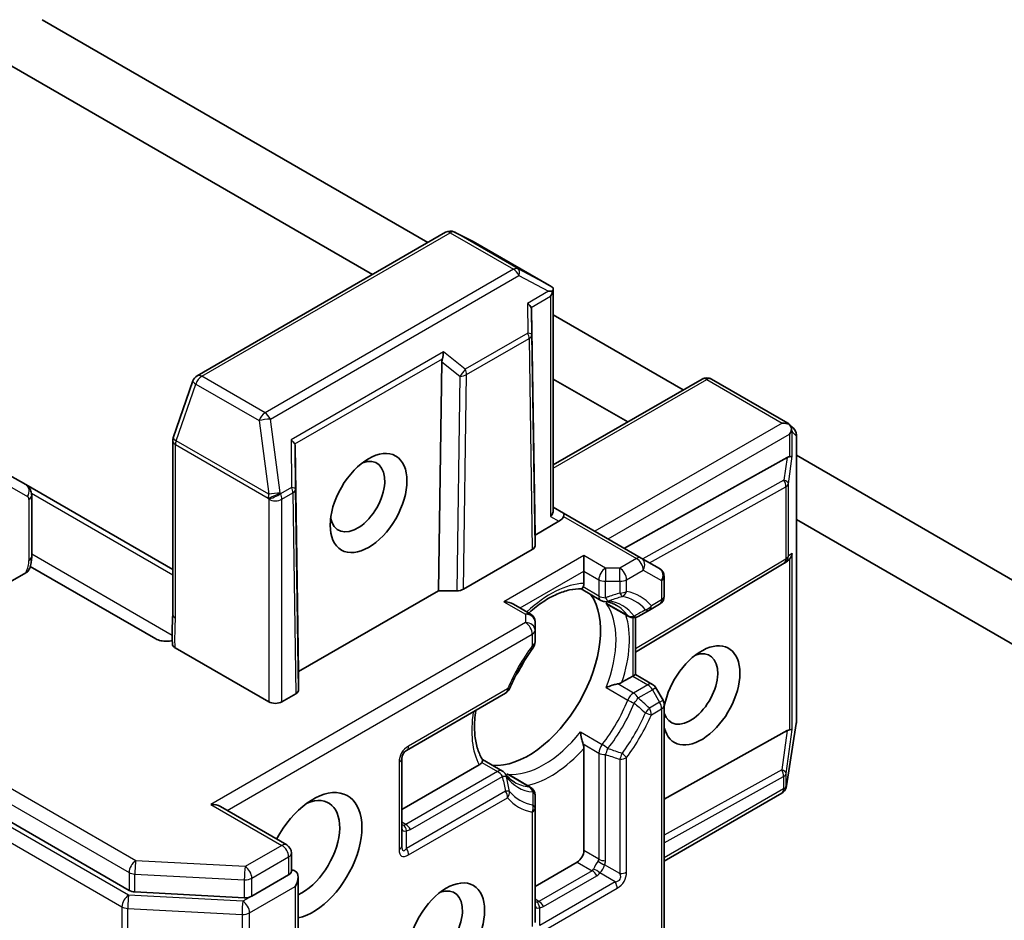
# Model space of a CAD drawing. Units: millimetres. Extents: x 0 to 10812, y 0 to 1967.
# Drawn here: x 1504 to 1533, y 339 to 365 of the extents above; entities that cross this region are included whole.
import ezdxf

# ---------------------------------------------------------------- set-up
doc = ezdxf.new("R2010")
doc.units = ezdxf.units.MM
doc.layers.add('Visible (ISO)', color=7, linetype='Continuous', lineweight=35)
doc.layers.add('Visible Narrow (ISO)', color=7, linetype='Continuous', lineweight=25)

msp = doc.modelspace()

# ---------------------------------------------------------------- linework, layer by layer
at = {"layer": 'Visible (ISO)'}
for p, q in [((1515.7657, 358.8586), (1504.503, 365.3611)), ((1502.7585, 364.4971), (1514.1452, 357.923)), ((1468.5223, 362.184), (1507.0376, 339.9472)), ((1516.2803, 359.1557), (1509.023, 354.9657)), ((1517.0711, 358.8984), (1516.5407, 359.1635)), ((1519.315, 357.6034), (1517.0856, 358.8906)), ((1519.4269, 357.4992), (1519.4269, 351.0384)), ((1518.8926, 350.3171), (1518.7935, 356.8861)), ((1523.2197, 354.555), (1519.4269, 356.7448)), ((1516.1722, 355.3727), (1516.0731, 348.6893)), ((1508.9006, 354.8176), (1508.3267, 353.1609)), ((1519.4269, 354.8736), (1521.5993, 353.6194)), ((1519.4269, 352.3652), (1523.7699, 354.8726)), ((1524.0449, 354.8726), (1526.2743, 353.5854)), ((1526.3014, 353.5657), (1526.4345, 353.4447)), ((1526.5245, 353.2412), (1526.5245, 344.8612)), ((1508.3116, 353.0708), (1508.3116, 348.0063)), ((1511.8904, 352.9006), (1511.9895, 346.3316)), ((1526.2515, 352.5802), (1521.5025, 349.933)), ((1539.1159, 345.3773), (1526.5245, 352.647)), ((1504.0192, 351.794), (1503.5609, 352.0586)), ((1508.3116, 349.3158), (1504.0192, 351.794)), ((1504.1947, 349.6916), (1504.1947, 351.4719)), ((1519.7274, 350.9579), (1519.4269, 351.1314)), ((1521.9961, 349.6481), (1519.7274, 350.9579)), ((1519.5899, 350.7197), (1518.8926, 350.3171)), ((1526.5245, 350.7759), (1540.8604, 342.499)), ((1518.8926, 350.3171), (1518.8926, 350.0087)), ((1518.8121, 349.8964), (1516.8018, 348.7358)), ((1520.3186, 349.2693), (1520.3186, 349.7184)), ((1522.5303, 349.3396), (1521.9961, 349.6481)), ((1507.8153, 347.2897), (1504.1522, 349.4046)), ((1526.1637, 349.4955), (1521.8252, 346.9042)), ((1526.2642, 349.5613), (1526.1737, 349.5018)), ((1504.0262, 349.2185), (1502.5585, 348.3712)), ((1520.3186, 349.2693), (1520.3186, 348.9082)), ((1522.6678, 348.539), (1522.6678, 349.1015)), ((1516.0731, 348.6893), (1511.9895, 346.3316)), ((1516.6073, 348.6893), (1516.0731, 348.6893)), ((1520.2353, 348.7453), (1520.8136, 348.4114)), ((1518.7551, 348.0196), (1518.2602, 348.3054)), ((1521.6302, 347.9399), (1521.0487, 348.2757)), ((1522.2321, 348.1287), (1522.5303, 348.3009)), ((1521.8252, 347.9092), (1521.8252, 346.2471)), ((1521.9052, 347.9399), (1522.2321, 348.1287)), ((1518.8926, 347.5388), (1518.8926, 347.7815)), ((1518.8926, 347.1945), (1518.8926, 347.5388)), ((1508.3846, 347.0283), (1511.1145, 345.4522)), ((1511.9895, 346.3316), (1511.9895, 345.7986)), ((1521.7446, 346.2006), (1521.4319, 346.0201)), ((1521.7446, 346.2006), (1521.8252, 346.2471)), ((1521.8252, 346.2471), (1522.3201, 345.9614)), ((1511.909, 345.6863), (1511.5034, 345.4522)), ((1515.1411, 344.0347), (1518.032, 345.7037)), ((1522.631, 345.4967), (1522.4208, 345.8607)), ((1522.6678, 334.908), (1522.6678, 345.3592)), ((1526.5212, 344.8184), (1526.2342, 342.996)), ((1526.2515, 344.6091), (1522.6678, 342.6116)), ((1520.3186, 344.0918), (1520.3186, 341.1111)), ((1515.0036, 341.2518), (1515.0036, 343.7965)), ((1517.2608, 343.6119), (1515.0036, 342.3087)), ((1517.3603, 343.7656), (1517.9386, 343.4317)), ((1518.7551, 342.9602), (1518.1736, 343.296)), ((1526.0953, 342.7816), (1522.6678, 340.8027)), ((1526.2248, 342.9537), (1526.2295, 342.9728)), ((1518.8926, 342.3445), (1518.8926, 342.7221)), ((1511.6409, 341.2745), (1509.7042, 342.3926)), ((1518.8926, 339.0064), (1518.8926, 342.3445)), ((1511.7784, 341.0363), (1511.7784, 340.5025)), ((1520.1242, 340.7743), (1518.8926, 340.0633)), ((1510.6227, 339.7794), (1511.6978, 340.4001)), ((1511.9728, 337.4063), (1511.9728, 340.3343)), ((1507.2072, 339.9013), (1510.4034, 339.7336))]:
    msp.add_line(p, q, dxfattribs=at)
for centre, start, end in [((1516.4178, 358.9176), 63.43562, 120), ((1516.9481, 358.6524), 60, 63.43562), ((1509.1605, 354.7276), 120, 160.89339), ((1523.9074, 354.6345), 60, 120), ((1526.2495, 353.2412), 0, 47.72814), ((1508.5866, 353.0708), 160.89339, 180), ((1526.0226, 349.7316), 300.84996, 303.31121), ((1522.3928, 349.1015), 0, 60), ((1522.3928, 348.539), 300, 0), ((1520.9511, 348.6496), 240, 264.18021), ((1518.6176, 347.7815), 0, 60), ((1521.7677, 348.1781), 240, 300.00001), ((1518.6176, 347.1945), 323.15253, 0), ((1522.1826, 345.7232), 30, 60), ((1517.8945, 345.9419), 300, 336.84747), ((1522.3928, 345.3592), 0, 30), ((1526.2495, 344.8612), 351.05172, 0), ((1515.2786, 343.7965), 120, 180), ((1517.8011, 343.1935), 35.81979, 60), ((1518.6176, 342.7221), 0, 60), ((1525.9578, 343.0197), 300, 346.10211), ((1525.9626, 343.0388), 346.10211, 351.05172), ((1511.5034, 341.0363), 0, 60)]:
    msp.add_arc(centre, 0.275, start, end, dxfattribs=at)
for centre, major_axis, ratio, start_param, end_param in [((1519.131, 357.3905), (0.5615, 0.0098), 0.0782185, 1.0542996, 1.2887308), ((1519.1665, 357.3716), (0.4599, -0.255), 0.5227383, 1.297431, 1.5721578), ((1519.1519, 357.4025), (0.1945, 0.3368), 0.5773503, 4.712389, 5.1214592), ((1518.5172, 357.0361), (0.2691, -0.1538), 0.4024987, 0.5548759, 1.1983771), ((1518.5217, 356.5147), (0.2308, 0.4748), 0.3026251, 5.7431201, 6.0602861), ((1516.444, 355.3152), (0.1335, -0.296), 0.8001954, 3.8652209, 4.1823869), ((1516.0596, 355.6172), (-0.0224, -0.3143), 0.4900103, 1.1054507, 1.7489518), ((1526.1112, 353.3621), (0.3889, 0), 0.5773503, 1.0254777, 1.5707963), ((1526.1258, 353.3536), (0.1626, 0.2226), 0.7530193, 6.1238818, 6.3639614), ((1526.1307, 353.3733), (0.1945, 0.3368), 0.5773503, 4.712389, 5.121459), ((1526.1307, 353.3492), (-0.1393, 0.3149), 0.7530193, 4.3231182, 4.5575493), ((1511.6141, 353.0505), (0.2691, -0.1538), 0.4024987, 0.5548759, 1.1983771), ((1511.6186, 352.5292), (0.2308, 0.4748), 0.3026251, 5.7431201, 6.0602861), ((1513.7072, 351.4398), (0.5635, 0.976), 0.5773503, 2.5431851, 6.8815928), ((1526.0659, 352.1591), (0.2958, 0.4373), 0.3026251, 0.2228992, 0.5400652), ((1526.1307, 352.6404), (-0.275, 0.0184), 0.1137262, 2.3638175, 3.0073186), ((1519.1519, 350.9726), (0.2541, 0.1467), 0.7174389, 5.1050881, 5.8904862), ((1519.3955, 350.832), (-0.3336, -0.0894), 0.5176381, 2.0484546, 2.8338528), ((1519.5899, 350.7197), (0.1375, 0.2382), 0.2391463, 5.4977871, 6.2831853), ((1518.6176, 350.0087), (0.275, 0), 0.5773503, 5.4976379, 6.2831107), ((1526.1307, 349.8026), (-0.1383, -0.2564), 0.9268026, 1.3125137, 1.9560148), ((1526.0659, 349.76), (0.3231, 0.0324), 0.8001954, 5.2907241, 5.5595571), ((1516.6074, 348.848), (-0.275, 0), 0.5773503, 1.5705724, 2.3560452), ((1518.6982, 346.3129), (-1.4896, -2.58), 0.5773503, 0.265163, 2.8764297), ((1517.9852, 348.1466), (0.3889, 0), 0.5773503, 0.7853982, 1.5707963), ((1523.754, 345.6393), (-0.7927, -1.373), 0.5773503, 5.7477827, 11.5309769), ((1523.4299, 345.8264), (0.5635, 0.976), 0.5773503, 2.6530138, 6.8815928), ((1517.6935, 346.893), (-0.7792, -1.3496), 0.5773503, 1.40444, 1.7371527), ((1511.7145, 345.7986), (0.275, 0), 0.5773503, 5.4976379, 6.2831107), ((1511.3089, 345.5645), (-0.275, 0), 0.5773503, 0.7853982, 2.3561945), ((1526.0659, 344.1881), (0.2958, 0.4373), 0.3026251, 0.2228992, 0.5400652), ((1526.1307, 344.6694), (-0.275, 0.0184), 0.1137262, 2.3638175, 3.0073186), ((1512.4108, 340.9615), (1.0083, 1.7465), 0.5773503, 3.6147912, 7.9104954), ((1512.0867, 341.1486), (0.7792, 1.3496), 0.5773503, 3.8234317, 6.9305928), ((1509.4292, 342.2338), (0.3889, 0), 0.5773503, 0.7853982, 1.5707963), ((1520.1242, 340.9989), (0.1375, 0.2382), 0.5773503, 3.9269908, 5.4977871), ((1511.8923, 340.2878), (-0.1375, 0.2382), 0.5773503, 5.4977871, 6.1236372), ((1511.6978, 340.1756), (0.1945, 0.3368), 0.5773503, 4.712389, 6.2831853), ((1507.2321, 340.0594), (-0.275, 0), 0.5773503, 0.7853982, 1.4801364), ((1515.9758, 338.9032), (0.5635, 0.976), 0.5773503, 2.5431851, 6.8815928), ((1510.4283, 339.8917), (-0.275, 0), 0.5773503, 1.4801364, 2.3561945)]:
    msp.add_ellipse(centre, major_axis=major_axis, ratio=ratio, start_param=start_param, end_param=end_param, dxfattribs=at)
for centre, major_axis in [((1514.0313, 351.2527), (-0.7927, -1.373)), ((1516.2999, 338.7161), (0.7927, 1.373))]:
    msp.add_ellipse(centre, major_axis=major_axis, ratio=0.5773503, dxfattribs=at)
for points, knots in [([(1519.4077, 357.4335), (1519.41, 357.4377), (1519.412, 357.4417), (1519.4222, 357.4639), (1519.4272, 357.4849), (1519.4267, 357.5124), (1519.4239, 357.5245), (1519.419, 357.5342)], [0.250886766, 0.250886766, 0.250886766, 0.250886766, 0.252877969, 0.252877969, 0.261958418, 0.261958418, 0.268388032, 0.268388032, 0.268388032, 0.268388032]), ([(1526.3864, 353.4043), (1526.3855, 353.4097), (1526.3844, 353.4151), (1526.3767, 353.4489), (1526.3657, 353.4767), (1526.3419, 353.5188), (1526.3276, 353.5384), (1526.3129, 353.5541)], [0.381031219, 0.381031219, 0.381031219, 0.381031219, 0.382741903, 0.382741903, 0.391761654, 0.391761654, 0.398553638, 0.398553638, 0.398553638, 0.398553638]), ([(1504.0192, 351.794), (1504.0456, 351.7788), (1504.0698, 351.7599), (1504.1112, 351.718), (1504.1284, 351.6951), (1504.1559, 351.6486), (1504.1663, 351.6251), (1504.1817, 351.5791), (1504.1868, 351.5567), (1504.1933, 351.5132), (1504.1947, 351.4922), (1504.1947, 351.4719)], [0.78539816, 0.78539816, 0.78539816, 0.78539816, 0.9424778, 0.9424778, 1.09955743, 1.09955743, 1.25663706, 1.25663706, 1.41371669, 1.41371669, 1.57079633, 1.57079633, 1.57079633, 1.57079633]), ([(1504.1947, 349.6916), (1504.1947, 349.6666), (1504.1936, 349.6417), (1504.1895, 349.5917), (1504.1865, 349.5667), (1504.1787, 349.5167), (1504.1739, 349.4918), (1504.1625, 349.4421), (1504.156, 349.4173), (1504.1414, 349.368), (1504.1332, 349.3435), (1504.1243, 349.3191)], [1.57079633, 1.57079633, 1.57079633, 1.57079633, 1.66902196, 1.66902196, 1.7672476, 1.7672476, 1.86547323, 1.86547323, 1.96369886, 1.96369886, 2.0619245, 2.0619245, 2.0619245, 2.0619245]), ([(1504.124, 349.3192), (1504.1193, 349.3064), (1504.1123, 349.2938), (1504.0865, 349.2602), (1504.0565, 349.2361), (1504.0262, 349.2185)], [0.343743982, 0.343743982, 0.343743982, 0.343743982, 0.350525506, 0.350525506, 0.364575572, 0.364575572, 0.364575572, 0.364575572]), ([(1520.2954, 348.8036), (1520.2924, 348.7982), (1520.2895, 348.7933), (1520.2741, 348.7684), (1520.2623, 348.7549), (1520.2472, 348.7461), (1520.2429, 348.7449), (1520.239, 348.7451)], [0.073709419, 0.073709419, 0.073709419, 0.073709419, 0.076897284, 0.076897284, 0.091048315, 0.091048315, 0.097321849, 0.097321849, 0.097321849, 0.097321849]), ([(1520.3186, 348.9082), (1520.3186, 348.8765), (1520.3126, 348.8426), (1520.3006, 348.8137), (1520.2981, 348.8086), (1520.2954, 348.8036)], [0.046570546, 0.046570546, 0.046570546, 0.046570546, 0.059268827, 0.059268827, 0.062007553, 0.062007553, 0.062007553, 0.062007553]), ([(1518.7125, 348.0443), (1518.7156, 348.0471), (1518.7187, 348.0499), (1518.855, 348.1721), (1518.9907, 348.2779), (1519.2612, 348.4583), (1519.3959, 348.533), (1519.6574, 348.6493), (1519.7842, 348.6908), (1520.0234, 348.7414), (1520.1358, 348.7505), (1520.239, 348.7451)], [6.00870701, 6.00870701, 6.00870701, 6.00870701, 6.01323515, 6.01323515, 6.2054971, 6.2054971, 6.39775905, 6.39775905, 6.590021, 6.590021, 6.78228295, 6.78228295, 6.78228295, 6.78228295]), ([(1520.9232, 348.376), (1520.9496, 348.3733), (1520.9754, 348.3696), (1521.0258, 348.3604), (1521.0503, 348.3548), (1521.0982, 348.3419), (1521.1215, 348.3345), (1521.167, 348.318), (1521.1891, 348.3088), (1521.2324, 348.2887), (1521.2534, 348.2777), (1521.274, 348.2658)], [0.53174974, 0.53174974, 0.53174974, 0.53174974, 0.58247942, 0.58247942, 0.63320911, 0.63320911, 0.68393879, 0.68393879, 0.73466848, 0.73466848, 0.78539816, 0.78539816, 0.78539816, 0.78539816]), ([(1520.9676, 348.3326), (1520.9684, 348.332), (1520.9692, 348.3313), (1520.9949, 348.3099), (1521.0214, 348.2914), (1521.0487, 348.2757)], [-0.000337696, -0.000337696, -0.000337696, -0.000337696, 0, 0, 0.010702954, 0.010702954, 0.010702954, 0.010702954]), ([(1508.3116, 348.0063), (1508.3116, 347.9545), (1508.3099, 347.9019), (1508.3054, 347.7935), (1508.3026, 347.7375), (1508.2978, 347.6218), (1508.2959, 347.562), (1508.2947, 347.4405), (1508.2954, 347.3788), (1508.2987, 347.2564), (1508.3014, 347.1957), (1508.304, 347.1367)], [0, 0, 0, 0, 0.02305156, 0.02305156, 0.04610312, 0.04610312, 0.06915468, 0.06915468, 0.09220624, 0.09220624, 0.11525781, 0.11525781, 0.11525781, 0.11525781]), ([(1507.8153, 347.2897), (1507.8544, 347.2672), (1507.9101, 347.2464), (1507.9889, 347.2286), (1508.0201, 347.2235), (1508.0518, 347.2204)], [0.151444025, 0.151444025, 0.151444025, 0.151444025, 0.169518324, 0.169518324, 0.179166763, 0.179166763, 0.179166763, 0.179166763]), ([(1508.2998, 347.2341), (1508.25, 347.2239), (1508.1922, 347.2174), (1508.1134, 347.2164), (1508.0823, 347.2175), (1508.0518, 347.2204)], [0.097912632, 0.097912632, 0.097912632, 0.097912632, 0.114425932, 0.114425932, 0.123721287, 0.123721287, 0.123721287, 0.123721287]), ([(1508.3846, 347.0283), (1508.3592, 347.043), (1508.339, 347.0604), (1508.312, 347.0977), (1508.3048, 347.1171), (1508.304, 347.1367)], [0, 0, 0, 0, 0.011766592, 0.011766592, 0.02291842, 0.02291842, 0.02291842, 0.02291842]), ([(1518.8377, 347.0296), (1518.783, 346.9565), (1518.7297, 346.8817), (1518.6263, 346.7289), (1518.5762, 346.651), (1518.4797, 346.4926), (1518.4333, 346.4122), (1518.3444, 346.2495), (1518.302, 346.1672), (1518.2214, 346.0013), (1518.1832, 345.9177), (1518.1473, 345.8338)], [0.58033164, 0.58033164, 0.58033164, 0.58033164, 0.66235825, 0.66235825, 0.74438486, 0.74438486, 0.82641147, 0.82641147, 0.90843808, 0.90843808, 0.99046469, 0.99046469, 0.99046469, 0.99046469]), ([(1521.3064, 345.9745), (1521.2973, 345.9727), (1521.2881, 345.9707), (1521.2375, 345.9593), (1521.1925, 345.947), (1521.085, 345.9131), (1521.024, 345.8906), (1520.9692, 345.8666), (1520.9684, 345.8662), (1520.9676, 345.8659)], [0.073709419, 0.073709419, 0.073709419, 0.073709419, 0.076897284, 0.076897284, 0.091048315, 0.091048315, 0.109993893, 0.109993893, 0.110269957, 0.110269957, 0.110269957, 0.110269957]), ([(1521.4319, 346.0201), (1521.4045, 346.0042), (1521.3661, 345.989), (1521.3229, 345.978), (1521.3148, 345.9762), (1521.3064, 345.9745)], [0.046570546, 0.046570546, 0.046570546, 0.046570546, 0.059268827, 0.059268827, 0.062007553, 0.062007553, 0.062007553, 0.062007553]), ([(1517.3622, 343.7625), (1517.306, 343.8491), (1517.2577, 343.951), (1517.1819, 344.1834), (1517.1545, 344.314), (1517.1244, 344.5986), (1517.1217, 344.7526), (1517.1383, 345.0082), (1517.1487, 345.1042), (1517.1635, 345.2023)], [4.21329134, 4.21329134, 4.21329134, 4.21329134, 4.40555329, 4.40555329, 4.59781524, 4.59781524, 4.79007719, 4.79007719, 4.90068439, 4.90068439, 4.90068439, 4.90068439]), ([(1520.2201, 344.571), (1520.2201, 344.5702), (1520.2202, 344.5693), (1520.2268, 344.5099), (1520.2378, 344.4457), (1520.2623, 344.3357), (1520.2741, 344.2907), (1520.2895, 344.2411), (1520.2924, 344.2321), (1520.2954, 344.2233)], [-0.000337696, -0.000337696, -0.000337696, -0.000337696, 0, 0, 0.023175232, 0.023175232, 0.04048552, 0.04048552, 0.044385084, 0.044385084, 0.044385084, 0.044385084]), ([(1520.2954, 344.2233), (1520.2981, 344.2152), (1520.3006, 344.2072), (1520.3126, 344.1644), (1520.3186, 344.1235), (1520.3186, 344.0918)], [0.125076059, 0.125076059, 0.125076059, 0.125076059, 0.127814785, 0.127814785, 0.140513066, 0.140513066, 0.140513066, 0.140513066]), ([(1517.3398, 343.6844), (1517.3369, 343.6795), (1517.3337, 343.6748), (1517.3146, 343.6499), (1517.2883, 343.6278), (1517.2608, 343.6119)], [0.125076059, 0.125076059, 0.125076059, 0.125076059, 0.127814785, 0.127814785, 0.140513066, 0.140513066, 0.140513066, 0.140513066]), ([(1517.3622, 343.7625), (1517.3644, 343.7592), (1517.3655, 343.7548), (1517.3654, 343.7374), (1517.3596, 343.7204), (1517.3458, 343.6946), (1517.343, 343.6896), (1517.3398, 343.6844)], [0.015501113, 0.015501113, 0.015501113, 0.015501113, 0.023175232, 0.023175232, 0.04048552, 0.04048552, 0.044385084, 0.044385084, 0.044385084, 0.044385084]), ([(1518.2948, 343.1058), (1518.2743, 343.1176), (1518.2542, 343.1304), (1518.2152, 343.1578), (1518.1962, 343.1724), (1518.1591, 343.2035), (1518.141, 343.22), (1518.1059, 343.255), (1518.0888, 343.2734), (1518.0557, 343.3124), (1518.0396, 343.3329), (1518.024, 343.3545)], [3.92699082, 3.92699082, 3.92699082, 3.92699082, 3.9777205, 3.9777205, 4.02845019, 4.02845019, 4.07917987, 4.07917987, 4.12990956, 4.12990956, 4.18063924, 4.18063924, 4.18063924, 4.18063924]), ([(1518.1736, 343.296), (1518.1463, 343.3117), (1518.1171, 343.3254), (1518.0857, 343.337), (1518.0848, 343.3373), (1518.0838, 343.3377)], [0.1012443086, 0.1012443086, 0.1012443086, 0.1012443086, 0.109993893, 0.109993893, 0.1102699567, 0.1102699567, 0.1102699567, 0.1102699567]), ([(1511.7784, 340.5025), (1511.7784, 340.4889), (1511.7716, 340.47), (1511.7437, 340.4325), (1511.7224, 340.4143), (1511.6978, 340.4001)], [0.038953354, 0.038953354, 0.038953354, 0.038953354, 0.050334548, 0.050334548, 0.061715743, 0.061715743, 0.061715743, 0.061715743])]:
    msp.add_open_spline(points, degree=3, knots=knots, dxfattribs=at)
at = {"layer": 'Visible Narrow (ISO)'}
for p, q in [((1507.2321, 340.8079), (1468.7167, 363.0448)), ((1468.5223, 362.708), (1507.0376, 340.4711)), ((1507.0253, 339.8046), (1468.2753, 362.1769)), ((1468.0808, 361.8401), (1506.8309, 339.4678)), ((1509.1605, 354.9521), (1516.4178, 359.1421)), ((1516.4178, 359.1421), (1518.2651, 358.0756)), ((1518.3977, 358.0918), (1516.5504, 359.1583)), ((1516.5504, 359.1583), (1517.0808, 358.8932)), ((1517.0808, 358.8932), (1519.2992, 357.6123)), ((1518.2651, 358.0756), (1511.0078, 353.8856)), ((1519.2992, 357.6123), (1518.3977, 358.0918)), ((1511.1634, 353.7059), (1518.4206, 357.8959)), ((1518.4206, 357.8959), (1519.2866, 357.4354)), ((1519.2866, 357.4354), (1518.6728, 357.081)), ((1518.7785, 356.9624), (1519.3464, 357.2903)), ((1519.3464, 357.2903), (1519.3464, 350.8603)), ((1518.6728, 357.081), (1518.6802, 356.2121)), ((1518.7996, 356.1699), (1518.7935, 356.8861)), ((1518.6802, 356.2121), (1516.8559, 355.1588)), ((1516.8948, 355.0016), (1518.7191, 356.0549)), ((1518.7191, 356.0549), (1518.8121, 349.8964)), ((1518.8926, 350.0087), (1518.7996, 356.1699)), ((1516.2152, 355.6621), (1511.7696, 353.0955)), ((1511.8754, 352.9769), (1516.1872, 355.4663)), ((1516.8559, 355.1588), (1516.2152, 355.6621)), ((1516.1722, 355.3727), (1516.7003, 354.9579)), ((1511.0078, 353.8856), (1509.1605, 354.9521)), ((1516.7003, 354.9579), (1516.6073, 348.6893)), ((1516.8018, 348.7358), (1516.8948, 355.0016)), ((1519.4269, 352.2722), (1523.9074, 354.859)), ((1523.9074, 354.859), (1526.1112, 353.5866)), ((1508.4126, 353.0708), (1508.9865, 354.7276)), ((1508.9865, 354.7276), (1510.8339, 353.661)), ((1510.8339, 353.661), (1511.1208, 351.5073)), ((1511.4503, 351.5522), (1511.1634, 353.7059)), ((1526.1112, 353.5866), (1520.6427, 350.4294)), ((1511.7696, 353.0955), (1511.7816, 351.7052)), ((1521.0316, 350.2049), (1526.3251, 353.2611)), ((1526.3251, 353.2611), (1526.3251, 352.6054)), ((1526.4029, 352.618), (1526.4029, 353.3268)), ((1526.4029, 353.3268), (1526.5217, 353.2187)), ((1526.5217, 353.2187), (1526.5217, 344.8388)), ((1508.3921, 347.8941), (1508.3921, 352.9586)), ((1508.3921, 352.9586), (1511.1003, 351.395)), ((1511.1208, 351.5073), (1508.4126, 353.0708)), ((1511.901, 351.6631), (1511.8904, 352.9006)), ((1526.2515, 352.5802), (1526.1625, 351.919)), ((1526.2949, 351.8158), (1526.4029, 352.618)), ((1503.6178, 351.7082), (1504.0761, 351.4436)), ((1511.7816, 351.7052), (1511.4645, 351.5222)), ((1511.9895, 345.7986), (1511.901, 351.6631)), ((1526.1625, 351.919), (1522.0414, 349.6219)), ((1522.2383, 349.5082), (1526.2171, 351.726)), ((1526.2171, 351.726), (1526.2171, 349.6194)), ((1526.2949, 349.7092), (1526.2949, 351.8158)), ((1504.1141, 351.3597), (1504.1141, 349.5793)), ((1504.1891, 351.5409), (1508.3116, 349.1608)), ((1511.1003, 351.395), (1511.1145, 351.365)), ((1511.1145, 351.365), (1511.1145, 345.4522)), ((1511.4645, 351.5222), (1511.4503, 351.5522)), ((1511.5034, 351.365), (1511.8205, 351.5481)), ((1511.5034, 345.4522), (1511.5034, 351.365)), ((1511.8205, 351.5481), (1511.909, 345.6863)), ((1519.3464, 350.8603), (1519.5899, 350.7197)), ((1519.7274, 350.8649), (1521.8586, 349.6345)), ((1508.2956, 347.3897), (1504.1947, 349.7574)), ((1520.3186, 349.7184), (1517.9852, 348.3712)), ((1520.9511, 349.3532), (1520.3186, 349.7184)), ((1521.8586, 349.6345), (1521.3715, 349.3532)), ((1526.4029, 349.7802), (1526.2949, 349.7092)), ((1526.4029, 344.6469), (1526.4029, 349.7802)), ((1520.9511, 349.3532), (1520.9511, 348.9699)), ((1521.3715, 349.3532), (1520.9511, 349.3532)), ((1521.3715, 348.9699), (1521.3715, 349.3532)), ((1526.2171, 349.6194), (1521.8252, 346.9961)), ((1526.3251, 349.6132), (1526.3251, 344.6343)), ((1518.4546, 348.1931), (1520.3186, 349.2693)), ((1520.3186, 349.2693), (1520.7566, 349.0164)), ((1521.5659, 349.0164), (1522.053, 349.2977)), ((1522.053, 349.2977), (1522.5873, 348.9892)), ((1520.7566, 348.5373), (1520.2954, 348.8036)), ((1520.7566, 349.0164), (1520.7566, 348.5373)), ((1520.9511, 348.4908), (1520.9511, 348.9699)), ((1520.9511, 348.9699), (1521.3715, 348.9699)), ((1521.3715, 348.9699), (1521.3715, 348.6256)), ((1521.5659, 348.6721), (1521.5659, 349.0164)), ((1522.5873, 348.9892), (1522.5873, 348.4267)), ((1517.9852, 348.3712), (1518.6176, 348.006)), ((1521.6001, 347.9675), (1520.9676, 348.3326)), ((1522.5873, 348.4267), (1522.2891, 348.2546)), ((1518.6176, 348.006), (1518.6176, 347.7633)), ((1521.7446, 347.9041), (1521.7446, 346.2006)), ((1518.6176, 347.7633), (1509.4292, 342.4584)), ((1509.8987, 342.2803), (1518.8121, 347.4265)), ((1518.8121, 347.4265), (1518.8121, 347.0822)), ((1521.7446, 346.2006), (1522.1826, 345.9478)), ((1521.7677, 345.7082), (1521.3064, 345.9745)), ((1522.1826, 345.9478), (1521.7677, 345.7082)), ((1518.0889, 345.8296), (1515.198, 344.1606)), ((1520.9676, 345.8659), (1521.6001, 345.5007)), ((1521.9052, 345.563), (1522.3201, 345.8026)), ((1522.4208, 345.8607), (1522.3201, 345.8026)), ((1522.3201, 345.8026), (1522.5303, 345.4386)), ((1522.5303, 345.4386), (1522.2321, 345.2664)), ((1522.5303, 345.4386), (1522.631, 345.4967)), ((1522.2891, 345.0748), (1522.5873, 345.2469)), ((1522.5873, 345.2469), (1522.5873, 334.8615)), ((1526.5217, 344.8388), (1526.2348, 343.0164)), ((1520.2201, 344.571), (1520.8525, 344.2059)), ((1526.2515, 344.6091), (1526.0977, 343.4666)), ((1526.2301, 343.3634), (1526.4029, 344.6469)), ((1520.2954, 344.2233), (1520.7566, 343.957)), ((1520.7566, 343.957), (1520.7566, 340.8583)), ((1520.9511, 340.8118), (1520.9511, 343.9105)), ((1514.923, 343.6842), (1514.923, 341.1395)), ((1517.3398, 343.6844), (1517.8011, 343.4181)), ((1521.3715, 343.7757), (1521.3715, 340.4375)), ((1521.5659, 340.484), (1521.5659, 343.8222)), ((1517.8011, 343.4181), (1515.1175, 341.8687)), ((1518.7162, 342.9725), (1518.0838, 343.3377)), ((1526.0977, 343.4666), (1522.6678, 341.5548)), ((1526.2301, 342.9973), (1526.2301, 343.3634)), ((1515.255, 341.7235), (1517.9386, 343.2729)), ((1522.6678, 341.3314), (1526.1523, 343.2736)), ((1526.1523, 343.2736), (1526.1523, 342.9074)), ((1526.2348, 343.0164), (1526.2301, 342.9973)), ((1518.032, 342.8414), (1515.1411, 341.1724)), ((1526.1523, 342.9074), (1522.6678, 340.8957)), ((1509.4292, 342.4584), (1511.5034, 341.2608)), ((1515.198, 340.9807), (1518.0889, 342.6498)), ((1518.8121, 342.2323), (1518.8121, 338.8941)), ((1515.1175, 341.8687), (1515.0036, 341.9344)), ((1515.1411, 341.1724), (1515.1411, 341.6884)), ((1511.5034, 341.2608), (1510.4283, 340.6401)), ((1520.7566, 340.8583), (1520.3186, 341.1111)), ((1510.4283, 340.6401), (1507.2321, 340.8079)), ((1510.6227, 340.3033), (1511.6978, 340.924)), ((1511.6978, 340.924), (1511.6978, 340.4001)), ((1520.1242, 340.7743), (1520.5622, 340.5215)), ((1507.0376, 340.4711), (1507.0376, 339.9472)), ((1520.5622, 340.5215), (1519.0066, 339.6233)), ((1521.234, 340.1994), (1520.7871, 340.4574)), ((1521.3715, 340.4375), (1520.9246, 340.6955)), ((1507.2072, 340.4252), (1510.4034, 340.2575)), ((1507.2072, 339.9013), (1507.2072, 340.4252)), ((1510.4034, 340.2575), (1510.4034, 339.7336)), ((1510.6227, 339.7794), (1510.6227, 340.3033)), ((1521.234, 340.1994), (1519.0301, 338.927)), ((1519.1441, 339.4782), (1520.6997, 340.3763)), ((1510.5574, 339.2926), (1511.8923, 340.0633)), ((1511.8923, 340.0633), (1511.8923, 337.294)), ((1519.0871, 338.7354), (1521.2909, 340.0077)), ((1510.3629, 339.6294), (1507.0253, 339.8046)), ((1510.6227, 339.7794), (1510.3629, 339.6294)), ((1519.0066, 339.6233), (1518.8926, 339.6891)), ((1506.8309, 339.4678), (1506.8309, 336.6985)), ((1507.0005, 339.4219), (1510.338, 339.2467)), ((1507.0005, 336.6526), (1507.0005, 339.4219)), ((1510.5574, 336.5233), (1510.5574, 339.2926)), ((1519.0301, 338.927), (1519.0301, 339.443)), ((1510.338, 339.2467), (1510.338, 336.4775))]:
    msp.add_line(p, q, dxfattribs=at)
for centre, start, end in [((1515.473, 343.6842), 120, 180), ((1521.0159, 340.484), 300, 0)]:
    msp.add_arc(centre, 0.55, start, end, dxfattribs=at)
for centre, major_axis, ratio, start_param, end_param in [((1516.4178, 358.9176), (-0.1375, 0.2382), 0.5773503, 5.4977871, 6.2831853), ((1516.4178, 358.9176), (0.1375, 0.2382), 0.5773503, 0.0346473, 0.7853982), ((1516.4178, 358.9176), (0.123, 0.246), 0.8160066, 6.2342356, 6.2831853), ((1516.9481, 358.6524), (0.123, 0.246), 0.8160066, 6.2342356, 6.2831853), ((1516.9481, 358.6524), (0.1375, 0.2382), 0.5773503, 0, 0.0346473), ((1518.2651, 357.851), (0.1375, 0.2382), 0.5773503, 0.0346473, 0.7853982), ((1518.2651, 357.851), (0.1375, -0.2382), 0.5773503, 1.4288993, 2.3561945), ((1518.2651, 357.851), (0.1291, 0.2428), 0.4634701, 5.134623, 6.251261), ((1518.5247, 356.1672), (0.1375, -0.2382), 0.5773503, 0.7853982, 1.4288993), ((1518.5247, 356.1672), (0.275, 0.0024), 0.1923491, 0.0071878, 0.9678548), ((1518.5247, 356.1672), (0.275, 0.0042), 0.5872385, 5.4889981, 6.2744709), ((1516.7003, 355.1139), (-0.1699, -0.2163), 0.3915833, 1.1083373, 2.0690043), ((1516.7003, 355.1139), (-0.1375, 0.2382), 0.5773503, 3.9269908, 4.5704919), ((1509.1605, 354.7276), (-0.2599, 0.09), 0.2581989, 0, 0.930274), ((1509.1605, 354.7276), (0.1375, 0.2382), 0.5773503, 0.7853982, 1.8925469), ((1509.1605, 354.7276), (-0.1375, 0.2382), 0.5773503, 5.4977871, 6.2831853), ((1516.7003, 355.1139), (0.275, -0.0041), 0.5672897, 4.7208049, 5.5062777), ((1523.9074, 354.6345), (-0.1375, 0.2382), 0.5773503, 5.4977871, 6.2831853), ((1523.9074, 354.6345), (0.1375, 0.2382), 0.5773503, 0, 0.7853982), ((1511.0078, 353.661), (-0.1375, -0.2382), 0.5773503, 3.9269908, 5.0341395), ((1511.0078, 353.661), (0.2726, 0.0363), 0.1072113, 0.9492451, 2.2483843), ((1511.0078, 353.661), (-0.1375, 0.2382), 0.5773503, 4.5704919, 5.4977871), ((1526.2495, 353.2412), (0.185, 0.2035), 0.9894189, 5.3627467, 6.2831853), ((1508.5866, 353.0708), (-0.2599, 0.09), 0.2581989, 0, 0.930274), ((1526.2495, 353.2412), (0.275, 0), 0.5773503, 6.1412883, 6.2831853), ((1508.5866, 353.0708), (-0.275, 0), 0.5773503, 0, 0.7853982), ((1508.5866, 353.0708), (0.1375, 0.2382), 0.5773503, 1.8925469, 2.3561945), ((1503.8817, 351.5559), (0.1375, 0.2382), 0.8164966, 4.712389, 6.2831853), ((1511.626, 351.6603), (0.275, 0.0024), 0.1923491, 0.0071878, 0.9678548), ((1511.626, 351.6603), (0.1375, -0.2382), 0.5773503, 0.7853982, 1.4288993), ((1511.626, 351.6603), (0.275, 0.0042), 0.5872385, 5.4889981, 6.2744709), ((1526.0226, 351.8382), (0.2725, -0.0367), 0.4053533, 0.126651, 1.0873181), ((1526.0226, 351.8382), (0.1339, -0.2402), 0.5872385, 0.7941872, 1.57966), ((1526.0226, 351.8382), (0.275, 0), 0.5773503, 5.4977871, 6.1412883), ((1503.9845, 351.2848), (0.0917, 0.1588), 0.5773503, 5.4977871, 6.2831853), ((1503.9197, 351.4719), (0.275, 0), 0.5773503, 5.4977871, 6.2831853), ((1511.2947, 351.5073), (-0.2487, -0.1175), 0.1154701, 0.6202495, 2.1910458), ((1511.2947, 351.5073), (-0.1375, -0.2382), 0.5773503, 5.0341395, 5.4977871), ((1511.3089, 351.4773), (0.2487, 0.1175), 0.1154701, 3.7618421, 5.3326385), ((1511.3089, 351.4773), (0.275, 0), 0.5773503, 3.9269908, 5.4977871), ((1511.2947, 351.5073), (-0.2726, -0.0363), 0.1072113, 4.0908377, 5.389977), ((1511.3089, 351.4773), (-0.1375, 0.2382), 0.5773503, 3.9269908, 4.5704919), ((1503.9197, 349.6916), (0.275, 0), 0.5773503, 5.4977871, 6.2831853), ((1521.8586, 349.4099), (0.1375, 0.2382), 0.5773503, 0, 0.7853982), ((1521.8586, 349.4099), (0.1375, -0.2382), 0.5773503, 0.7853982, 2.3561945), ((1521.8586, 349.4099), (0.1375, 0.2382), 0.8164966, 4.712389, 6.2831853), ((1526.0226, 349.7316), (0.151, -0.2298), 0.9892858, 0, 0.912334), ((1526.0226, 349.7316), (0.275, 0), 0.5773503, 5.4977871, 6.1412883), ((1503.6604, 349.3174), (-0.3208, -0.5557), 0.5773503, 1.7229868, 2.3561945), ((1520.9511, 349.1287), (-0.1375, -0.2382), 0.5773503, 3.9269908, 5.4977871), ((1521.3715, 349.1287), (0.1375, -0.2382), 0.5773503, 0.7853982, 2.3561945), ((1526.0226, 349.7316), (0.141, -0.2361), 0.5672897, 0, 0.7769076), ((1522.3928, 349.1015), (0.1375, 0.2382), 0.8164966, 4.712389, 6.2831853), ((1522.3928, 349.1015), (0.275, 0), 0.5773503, 5.4977871, 6.2831853), ((1519.3464, 345.9387), (1.6271, 2.8182), 0.5773503, 0.3491575, 1.0894662), ((1520.9511, 349.1287), (-0.275, 0), 0.5773503, 0.7853982, 1.5707963), ((1521.3715, 349.1287), (-0.275, 0), 0.5773503, 1.5707963, 2.3561945), ((1520.9511, 348.6496), (-0.275, 0), 0.5773503, 0.7853982, 1.5707963), ((1520.9511, 348.6496), (-0.1375, -0.2382), 0.5773503, 5.4977871, 6.2831853), ((1520.9511, 348.6496), (0.0862, -0.2611), 0.216458, 5.2926415, 6.0100361), ((1521.3715, 348.7844), (0.275, 0), 0.5773503, 4.712389, 5.4977871), ((1521.3715, 348.7844), (0.0819, -0.2625), 0.2059935, 5.2961575, 5.9815816), ((1521.3715, 348.7844), (-0.0486, -0.2707), 0.7993889, 0.5050055, 1.2904036), ((1520.1321, 345.4851), (1.6785, 2.9072), 0.5773503, 6.0781188, 6.4882518), ((1520.189, 345.4522), (1.7757, 3.0756), 0.5773503, 6.0781188, 6.4882518), ((1522.3928, 348.539), (0.275, 0), 0.5773503, 5.4977871, 6.2831853), ((1520.9511, 348.6496), (-0.0279, -0.2736), 0.7903714, 0, 0.4443833), ((1519.1519, 346.051), (1.4896, 2.58), 0.5773503, 4.9660374, 6.0295369), ((1519.9219, 345.6064), (1.5299, 2.6498), 0.5773503, 6.0295369, 6.5368337), ((1519.7844, 345.6858), (1.4896, 2.58), 0.5773503, 6.0295369, 6.2831853), ((1522.0946, 348.3669), (0.2101, 0.1775), 0.7993889, 4.2073835, 4.9927817), ((1522.0946, 348.3669), (0.1375, -0.2382), 0.5773503, 0, 0.7853982), ((1522.3928, 348.539), (0.1375, -0.2382), 0.5773503, 0, 0.7853982), ((1508.5866, 348.0063), (-0.275, 0), 0.5773503, 0, 0.7853982), ((1518.6176, 347.7815), (0.1375, 0.2382), 0.5773503, 0, 0.7853982), ((1518.6176, 347.7815), (0.275, 0), 0.8164966, 0, 1.5707963), ((1519.3464, 345.9387), (1.6271, 2.8182), 0.5773503, 5.0615465, 5.7956632), ((1521.7677, 348.1781), (-0.223, -0.1609), 0.7903714, 0.3410147, 1.1264129), ((1521.7677, 348.1781), (-0.1375, -0.2382), 0.5773503, 6.0295369, 6.2831853), ((1521.7677, 348.1781), (0.1375, -0.2382), 0.5404822, 5.5657907, 6.2831854), ((1522.0946, 348.3669), (0.1375, -0.2382), 0.5567646, 5.5977612, 6.2831853), ((1518.6176, 347.5388), (0.275, 0), 0.8164966, 0, 1.5707963), ((1518.6176, 347.5388), (-0.1375, 0.2382), 0.5773503, 3.9269908, 5.4977871), ((1518.6176, 347.5388), (0.275, 0), 0.5773503, 5.4977871, 6.2831853), ((1520.189, 345.4522), (-1.7757, -3.0756), 0.5773503, 4.5073225, 4.9174555), ((1518.6176, 347.1945), (0.275, 0), 0.5773503, 5.4977871, 6.2831853), ((1518.6176, 347.1945), (0.2201, -0.1649), 0.1662651, 0, 0.6254964), ((1522.1826, 345.7232), (0.1375, 0.2382), 0.5773503, 0, 0.7853982), ((1522.1826, 345.7232), (-0.1375, 0.2382), 0.5773503, 4.712389, 5.4977871), ((1517.8945, 345.9419), (0.1375, -0.2382), 0.5773503, 0, 0.7853982), ((1517.8945, 345.9419), (0.2529, -0.1081), 0.1662651, 5.6576889, 6.2831853), ((1521.7677, 345.4837), (-0.1375, -0.2382), 0.5773503, 3.9269908, 4.9660374), ((1521.7677, 345.4837), (-0.1375, 0.2382), 0.5773503, 4.712389, 5.4977871), ((1519.7844, 345.6858), (-1.4896, -2.58), 0.5773503, 1.3171479, 1.8244448), ((1519.9219, 345.6064), (1.5299, 2.6498), 0.5773503, 4.4587406, 4.9660374), ((1521.7677, 345.4837), (-0.2559, 0.1007), 0.2048895, 0.9399057, 1.7253039), ((1521.7677, 345.4837), (0.183, 0.2052), 0.216458, 4.5752469, 5.2926415), ((1522.3928, 345.3592), (-0.1375, 0.2382), 0.5773503, 3.9269908, 4.712389), ((1522.3928, 345.3592), (0.275, 0), 0.5773503, 5.4977871, 6.2831853), ((1519.3464, 345.9387), (-1.6271, -2.8182), 0.5773503, 5.2993034, 5.9340278), ((1520.1321, 345.4851), (-1.6785, -2.9072), 0.5773503, 1.3657298, 1.7758629), ((1520.189, 345.4522), (1.7757, 3.0756), 0.5773503, 4.5073225, 4.9174555), ((1522.0946, 345.187), (-0.1864, -0.2022), 0.2059935, 1.4691407, 2.1545648), ((1522.0946, 345.187), (-0.2529, 0.1081), 0.1662651, 1.7306981, 2.5160962), ((1522.0946, 345.187), (0.1375, -0.2382), 0.5773503, 0.7853982, 1.5707963), ((1526.2495, 344.8612), (0.2717, -0.0428), 0.5360563, 0, 0.1372135), ((1526.2495, 344.8612), (0.275, 0), 0.5773503, 6.1412883, 6.2831853), ((1519.1519, 346.051), (-1.4896, -2.58), 0.5773503, 0.2536484, 1.3171479), ((1520.9511, 344.0693), (-0.1375, -0.2382), 0.5773503, 4.4587406, 5.4977871), ((1520.9511, 344.0693), (-0.2152, 0.1712), 0.2048895, 4.5578814, 5.3432796), ((1515.0036, 344.2728), (0.1375, -0.2382), 0.5773503, 0, 0.7853982), ((1519.3464, 345.9387), (1.6271, 2.8182), 0.5773503, 3.6291148, 4.3632315), ((1520.9511, 344.0693), (-0.275, 0), 0.5773503, 0.7853982, 1.5707963), ((1520.9511, 344.0693), (0.0862, 0.2611), 0.216458, 4.1321364, 4.849531), ((1521.3715, 343.9344), (-0.0819, -0.2625), 0.2059935, 0.9870278, 1.6724519), ((1521.3715, 343.9344), (0.2201, -0.1649), 0.1662651, 0.6254964, 1.4108946), ((1514.7286, 343.7965), (0.275, 0), 0.5773503, 5.4977871, 6.2831853), ((1521.3715, 343.9344), (-0.275, 0), 0.5773503, 1.5707963, 2.3561945), ((1517.8011, 343.1935), (0.1375, 0.2382), 0.5773503, 0, 0.7853982), ((1517.8011, 343.1935), (-0.1375, 0.2382), 0.5773503, 4.712389, 5.4977871), ((1517.8011, 343.1935), (0.223, 0.1609), 0.7903714, 5.8388018, 6.2831853), ((1525.9578, 343.3859), (0.2725, -0.0367), 0.4053533, 0.126651, 1.0873181), ((1525.9578, 343.3859), (0.1339, -0.2402), 0.5872385, 0.7941872, 1.57966), ((1525.9578, 343.3859), (0.275, 0), 0.5773503, 5.4977871, 6.1412883), ((1517.8011, 343.1935), (0.2693, 0.0559), 0.216458, 0.2731492, 0.9905438), ((1519.9219, 345.6064), (-1.5299, -2.6498), 0.5773503, 6.0295369, 6.5368337), ((1519.7844, 345.6858), (-1.4896, -2.58), 0.5773503, 0, 0.2536484), ((1525.9626, 343.0388), (0.2669, -0.0661), 0.8082904, 0, 0.1973956), ((1525.9626, 343.0388), (0.2717, -0.0428), 0.5360563, 0, 0.1372135), ((1517.8945, 342.7621), (0.2683, 0.0604), 0.2059935, 0.3016037, 0.9870278), ((1517.8945, 342.7621), (-0.1375, 0.2382), 0.5773503, 3.9269908, 4.712389), ((1517.8945, 342.7621), (-0.2101, -0.1775), 0.7993889, 1.851189, 2.6365872), ((1520.1321, 345.4851), (-1.6785, -2.9072), 0.5773503, 6.0781188, 6.4882518), ((1518.6176, 342.7221), (0.0279, 0.2736), 0.7903714, 5.1567725, 5.9421706), ((1518.6176, 342.7221), (0.1375, 0.2382), 0.5773503, 0, 0.2536484), ((1518.6176, 342.7221), (0.275, 0), 0.5404822, 0, 0.7173946), ((1525.9578, 343.0197), (0.1375, -0.2382), 0.5773503, 0, 0.7853982), ((1525.9578, 343.0197), (0.275, 0), 0.5773503, 5.4977871, 6.1412883), ((1525.9578, 343.0197), (0.2669, -0.0661), 0.8082904, 0, 0.1973956), ((1520.189, 345.4522), (-1.7757, -3.0756), 0.5773503, 6.0781188, 6.4882518), ((1518.6176, 342.3445), (0.0486, 0.2707), 0.7993889, 4.4319963, 5.2173944), ((1518.6176, 342.3445), (0.275, 0), 0.5567646, 0, 0.6854241), ((1518.6176, 342.3445), (0.275, 0), 0.5773503, 5.4977871, 6.2831853), ((1514.7286, 342.3178), (0.4036, -0.4383), 0.3689725, 5.9388116, 6.200611), ((1515.1175, 341.6441), (-0.1375, 0.2382), 0.5773503, 4.712389, 5.4977871), ((1515.2786, 342.0002), (-0.3645, -0.0922), 0.3088144, 0.6416595, 0.831197), ((1515.2786, 342.0002), (-0.2459, -0.309), 0.3983362, 5.8191769, 6.8663745), ((1515.0036, 341.609), (-0.0245, 0.2739), 0.5398878, 4.9578973, 5.7768142), ((1514.8661, 342.3971), (0.3889, -0.6736), 0.5773503, 6.0213859, 6.2831853), ((1511.5034, 341.0363), (0.1375, 0.2382), 0.5773503, 0, 0.7853982), ((1511.5034, 341.0363), (0.1375, -0.2382), 0.5773503, 0.7853982, 2.3561945), ((1511.5034, 341.0363), (0.275, 0), 0.5773503, 5.4977871, 6.2831853), ((1514.7286, 341.2518), (0.275, 0), 0.5773503, 5.4977871, 6.2831853), ((1515.473, 341.7746), (-0.4763, -0.825), 0.3333333, 5.7595865, 6.8067841), ((1515.2786, 341.8868), (-0.2317, -0.782), 0.1894955, 5.7141319, 6.7613294), ((1515.0036, 341.093), (-0.1375, 0.2382), 0.5773503, 3.9269908, 4.712389), ((1507.2321, 340.5834), (0.1375, 0.2382), 0.5773503, 0.7853982, 2.3561945), ((1507.2321, 340.5834), (-0.0144, -0.2746), 0.0739221, 3.7590136, 5.32981), ((1520.7233, 340.653), (-0.1375, -0.2382), 0.2679492, 4.1887902, 5.2359878), ((1520.1733, 340.9705), (0.5814, -0.1304), 0.3689725, 6.1039603, 6.3657596), ((1520.9246, 340.8543), (-0.2494, 0.1158), 0.5398878, 0.9973877, 1.8163046), ((1520.9511, 340.9705), (-0.275, 0), 0.5773503, 0.7853982, 1.5707963), ((1520.1733, 340.8118), (0.7778, 0), 0.5773503, 6.0213859, 6.2831853), ((1507.2321, 340.5834), (0.275, 0), 0.5773503, 3.9269908, 4.6217291), ((1510.4283, 340.4156), (0.0144, 0.2746), 0.0739221, 0.617421, 2.1882173), ((1510.4283, 340.4156), (0.1375, -0.2382), 0.5773503, 0.7853982, 2.3561945), ((1520.1733, 340.9705), (0.4036, -0.4383), 0.3689725, 6.200611, 6.4624104), ((1520.5622, 340.2969), (-0.1375, 0.2382), 0.5773503, 4.712389, 5.4977871), ((1520.6496, 340.378), (-0.225, 0.1581), 0.5398878, 4.4668807, 5.2857976), ((1520.3108, 341.0499), (0.3889, -0.6736), 0.5773503, 0, 0.2617994), ((1520.7233, 340.653), (0.1375, 0.2382), 0.6427344, 4.1887902, 5.2359878), ((1520.8215, 340.5963), (0.5557, -0.3208), 0.4285714, 5.7595865, 6.8067841), ((1521.3715, 340.5963), (-0.275, 0), 0.5773503, 1.5707963, 2.3561945), ((1510.4283, 340.4156), (0.275, 0), 0.5773503, 4.6217291, 5.4977871), ((1521.0965, 340.12), (-0.1375, 0.2382), 0.5773503, 3.9269908, 4.712389), ((1507.0253, 339.58), (0.1375, 0.2382), 0.5773503, 0.7853982, 2.3561945), ((1507.0253, 339.58), (-0.0144, -0.2746), 0.0739221, 3.7590136, 5.32981), ((1510.3629, 339.4049), (0.0144, 0.2746), 0.0739221, 0.617421, 2.1882173), ((1510.3629, 339.4049), (0.1375, -0.2382), 0.5773503, 0.7853982, 2.3561945), ((1519.1676, 339.7548), (-0.3645, -0.0922), 0.3088144, 0.6416595, 0.831197), ((1518.6176, 340.0724), (0.4036, -0.4383), 0.3689725, 5.9388116, 6.200611), ((1518.8926, 339.3636), (-0.0245, 0.2739), 0.5398878, 4.9578973, 5.7768142), ((1519.0066, 339.3988), (-0.1375, 0.2382), 0.5773503, 4.712389, 5.4977871), ((1507.0253, 339.58), (0.275, 0), 0.5773503, 3.9269908, 4.6217291), ((1510.3629, 339.4049), (0.275, 0), 0.5773503, 4.6217291, 5.4977871), ((1519.1676, 339.7548), (-0.2459, -0.309), 0.3983362, 5.8191769, 6.8663745), ((1518.7551, 340.1518), (0.3889, -0.6736), 0.5773503, 6.0213859, 6.2831853)]:
    msp.add_ellipse(centre, major_axis=major_axis, ratio=ratio, start_param=start_param, end_param=end_param, dxfattribs=at)
for points, knots in [([(1521.3715, 348.6256), (1521.2605, 348.591), (1521.1498, 348.5558), (1521.0395, 348.5198), (1521.01, 348.5102), (1520.9805, 348.5005), (1520.9511, 348.4908)], [0.146175699, 0.146175699, 0.146175699, 0.146175699, 0.185051705, 0.185051705, 0.185051705, 0.19544605, 0.19544605, 0.19544605, 0.19544605]), ([(1521.0189, 348.3931), (1521.0479, 348.4028), (1521.0769, 348.4125), (1521.106, 348.4222), (1521.2148, 348.4584), (1521.324, 348.4938), (1521.4336, 348.5287)], [-0.195446053, -0.195446053, -0.195446053, -0.195446053, -0.185051705, -0.185051705, -0.185051705, -0.146175699, -0.146175699, -0.146175699, -0.146175699]), ([(1522.1172, 348.134), (1522.0543, 348.0989), (1521.9913, 348.0637), (1521.928, 348.0285), (1521.881, 348.0023), (1521.8339, 347.976), (1521.7867, 347.9498)], [0.141644278, 0.141644278, 0.141644278, 0.141644278, 0.169924019, 0.169924019, 0.169924019, 0.19091466, 0.19091466, 0.19091466, 0.19091466]), ([(1508.3846, 347.0283), (1508.3824, 347.0793), (1508.3801, 347.1301), (1508.3705, 347.4257), (1508.3921, 347.6535), (1508.3921, 347.8941)], [-0.11633822, -0.11633822, -0.11633822, -0.11633822, -0.09642857, -0.09642857, 0, 0, 0, 0]), ([(1521.7867, 345.4163), (1521.8353, 345.3748), (1521.8838, 345.333), (1521.9322, 345.2909), (1521.9941, 345.2371), (1522.0557, 345.1829), (1522.1172, 345.1283)], [0.059584021, 0.059584021, 0.059584021, 0.059584021, 0.081192522, 0.081192522, 0.081192522, 0.108854403, 0.108854403, 0.108854403, 0.108854403]), ([(1522.2321, 345.2664), (1522.1713, 345.3225), (1522.1103, 345.3783), (1522.0491, 345.4337), (1522.0013, 345.477), (1521.9533, 345.5201), (1521.9052, 345.563)], [-0.108854403, -0.108854403, -0.108854403, -0.108854403, -0.081192522, -0.081192522, -0.081192522, -0.059584021, -0.059584021, -0.059584021, -0.059584021]), ([(1520.9511, 343.9105), (1520.9639, 343.9063), (1520.9767, 343.9021), (1520.9895, 343.8979), (1521.1163, 343.8562), (1521.2437, 343.8155), (1521.3715, 343.7757)], [0.061079744, 0.061079744, 0.061079744, 0.061079744, 0.065592982, 0.065592982, 0.065592982, 0.11035009, 0.11035009, 0.11035009, 0.11035009]), ([(1521.4336, 343.9443), (1521.3074, 343.9863), (1521.1817, 344.0292), (1521.0567, 344.0731), (1521.0441, 344.0776), (1521.0315, 344.082), (1521.0189, 344.0865)], [-0.11035009, -0.11035009, -0.11035009, -0.11035009, -0.065592982, -0.065592982, -0.065592982, -0.061079744, -0.061079744, -0.061079744, -0.061079744]), ([(1517.9386, 343.2729), (1517.9413, 343.2597), (1517.944, 343.2465), (1517.9468, 343.2334), (1517.9742, 343.1026), (1518.0026, 342.972), (1518.032, 342.8414)], [0.061079744, 0.061079744, 0.061079744, 0.061079744, 0.065592982, 0.065592982, 0.065592982, 0.11035009, 0.11035009, 0.11035009, 0.11035009]), ([(1518.147, 342.8361), (1518.1186, 342.9654), (1518.0912, 343.0947), (1518.065, 343.224), (1518.0623, 343.237), (1518.0597, 343.25), (1518.0571, 343.2631)], [-0.11035009, -0.11035009, -0.11035009, -0.11035009, -0.065592982, -0.065592982, -0.065592982, -0.061079744, -0.061079744, -0.061079744, -0.061079744]), ([(1518.8249, 342.8198), (1518.825, 342.8093), (1518.8252, 342.7988), (1518.8254, 342.7883), (1518.8272, 342.6721), (1518.8289, 342.5564), (1518.8305, 342.4414)], [-0.19091701, -0.19091701, -0.19091701, -0.19091701, -0.186843633, -0.186843633, -0.186843633, -0.141646664, -0.141646664, -0.141646664, -0.141646664])]:
    msp.add_open_spline(points, degree=3, knots=knots, dxfattribs=at)

doc.saveas('drawing.dxf')
